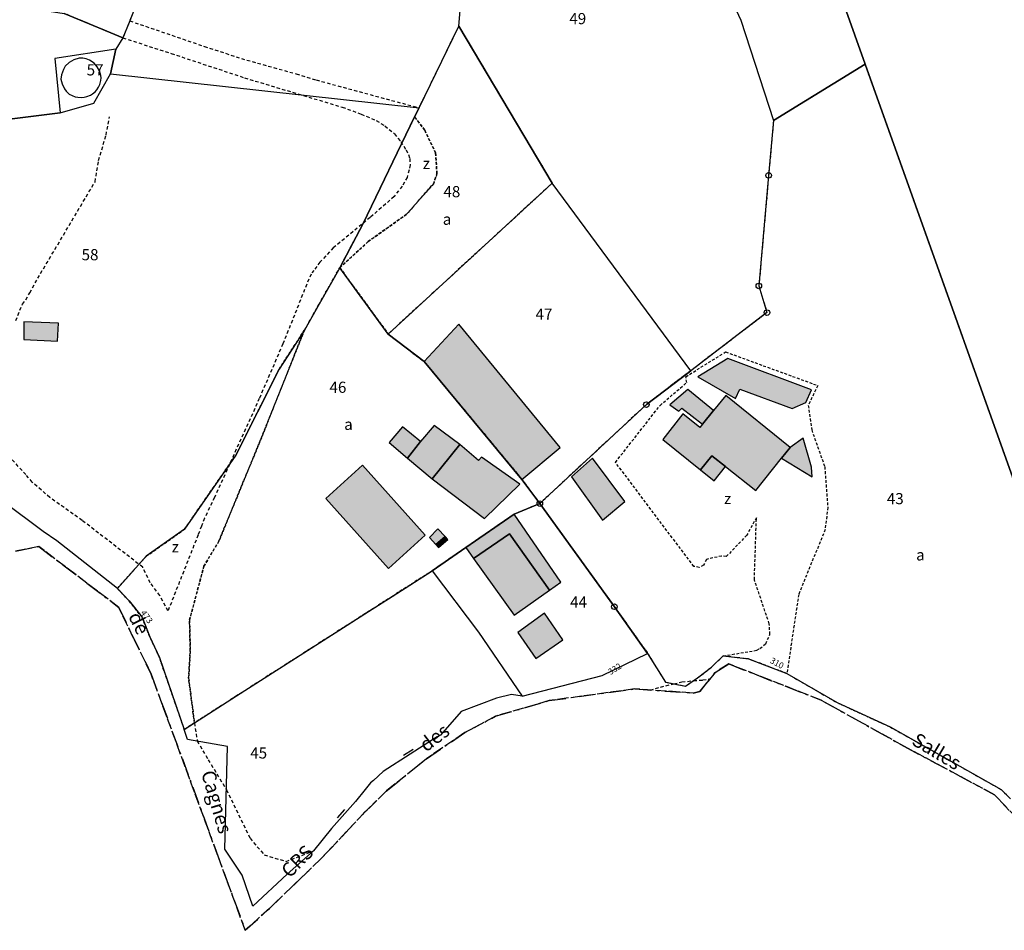
# Model space of a CAD drawing. Units: metres. Extents: x 1033175 to 1037121, y 6297074 to 6302578.
# Drawn here: x 1034023 to 1034199, y 6297711 to 6297875 of the extents above; entities that cross this region are included whole.
import ezdxf
from ezdxf.enums import TextEntityAlignment as Align

# ---------------------------------------------------------------- set-up
doc = ezdxf.new("R2010")
doc.units = ezdxf.units.M
for name, pattern in [('TOPO1', [1, 0.6, -0.4]), ('TOPO2', [2.4, 2, -0.4]), ('TOPO4', [0.8, 0.5, -0.3]), ('TOPO5', [5.4, 3, -1, 0.4, -1])]:
    doc.linetypes.add(name, pattern=pattern)
doc.layers.get('0').update_dxf_attribs({"color": 255, "linetype": 'CONTINUOUS'})
for name, color, linetype in [('ig_cad_bati_dur', 152, 'CONTINUOUS'), ('ig_cad_bati_dur_hach', 24, 'CONTINUOUS'), ('ig_cad_bati_leger', 215, 'CONTINUOUS'), ('ig_cad_bati_leger_hach', 243, 'CONTINUOUS'), ('ig_cad_borne', 230, 'CONTINUOUS'), ('ig_cad_detail_lineaire', 252, 'TOPO1'), ('ig_cad_limcom', 1, 'TOPO5'), ('ig_cad_mitoyennete', 230, 'CONTINUOUS'), ('ig_cad_nom_voie', 8, 'CONTINUOUS'), ('ig_cad_numero_voie', 40, 'CONTINUOUS'), ('ig_cad_parcel', 3, 'CONTINUOUS'), ('ig_cad_parcel_num', 3, 'CONTINUOUS'), ('ig_cad_piscine_etang_bassin', 4, 'CONTINUOUS'), ('ig_cad_section', 20, 'TOPO2'), ('ig_cad_sfisc', 2, 'TOPO4'), ('ig_cad_sfisc_texte', 2, 'CONTINUOUS')]:
    doc.layers.add(name, color=color, linetype=linetype)
doc.styles.add('Times New Roman', font='times.ttf')

# ---------------------------------------------------------------- blocks, each defined once
blk = doc.blocks.new('BORNE')
at = {"linetype": 'Continuous'}
blk.add_circle((0, 0), 0.5, dxfattribs=at)
blk = doc.blocks.new('MUR_NON_MIT')
blk.add_line((-1, 0.5), (1, 0.5))

msp = doc.modelspace()

# ---------------------------------------------------------------- hatches: boundary and pattern name
at = {"layer": 'ig_cad_bati_dur_hach'}
for points in [[(1034145.18, 6297802.07), (1034144.7, 6297801.48), (1034141.62, 6297803.89), (1034138.08, 6297799.3), (1034144.82, 6297793.87), (1034146.82, 6297796.39), (1034149.27, 6297794.46), (1034154.71, 6297790.16), (1034159.36, 6297795.98), (1034160.88, 6297797.89), (1034149.35, 6297807.19), (1034147.17, 6297804.53)], [(1034101.67, 6297798.43), (1034097.08, 6297801.81), (1034094.63, 6297798.97), (1034092.27, 6297795.95), (1034096.68, 6297792.28)], [(1034099.02, 6297781.91), (1034097.73, 6297783.3), (1034096.19, 6297781.72), (1034097.37, 6297780.46)], [(1034117.75, 6297772.31), (1034110.57, 6297782.41), (1034104.12, 6297777.99), (1034111.37, 6297767.8)]]:
    msp.add_hatch(color=256, dxfattribs=at).paths.add_polyline_path(points)
at = {"layer": 'ig_cad_bati_leger_hach'}
for points in [[(1034023.5, 6297820.43), (1034023.49, 6297817.26), (1034029.53, 6297816.96), (1034029.68, 6297820.18)], [(1034112.79, 6297792.16), (1034119.66, 6297797.89), (1034101.47, 6297820), (1034095.26, 6297813.28)], [(1034144.31, 6297810.57), (1034151.09, 6297806.67), (1034151.86, 6297808.33), (1034161.23, 6297804.84), (1034163.7, 6297805.94), (1034164.71, 6297808.24), (1034149.74, 6297813.81)], [(1034147.17, 6297804.53), (1034142.53, 6297808.26), (1034139.33, 6297805.5), (1034140.93, 6297804.38), (1034141.49, 6297804.91), (1034145.18, 6297802.07)], [(1034094.63, 6297798.97), (1034091.35, 6297801.6), (1034089, 6297798.77), (1034092.27, 6297795.95)], [(1034160.88, 6297797.89), (1034159.36, 6297795.98), (1034164.86, 6297792.63), (1034164.71, 6297794.32), (1034163.25, 6297799.55)], [(1034101.67, 6297798.43), (1034096.68, 6297792.28), (1034106.1, 6297785.11), (1034112.44, 6297791.3), (1034105.57, 6297796.13), (1034105.02, 6297795.57)], [(1034125.47, 6297795.96), (1034121.68, 6297792.63), (1034127.21, 6297784.85), (1034131.26, 6297788.21)], [(1034144.82, 6297793.87), (1034147.24, 6297791.9), (1034149.27, 6297794.46), (1034146.82, 6297796.39)], [(1034084.19, 6297794.68), (1034077.62, 6297788.75), (1034088.84, 6297776.2), (1034095.42, 6297782.18)], [(1034111.38, 6297785.92), (1034102.73, 6297779.94), (1034104.12, 6297777.99), (1034110.57, 6297782.41), (1034117.75, 6297772.31), (1034119.78, 6297773.75)], [(1034097.37, 6297780.46), (1034097.84, 6297779.95), (1034099.5, 6297781.4), (1034099.02, 6297781.91)], [(1034112.03, 6297764.69), (1034115.28, 6297760.03), (1034120.12, 6297763.41), (1034116.84, 6297768.19)]]:
    msp.add_hatch(color=256, dxfattribs=at).paths.add_polyline_path(points)

# ---------------------------------------------------------------- linework, layer by layer
at = {"layer": 'ig_cad_bati_dur'}
for points in [[(1034145.18, 6297802.07), (1034144.7, 6297801.48), (1034141.62, 6297803.89), (1034138.08, 6297799.3), (1034144.82, 6297793.87), (1034146.82, 6297796.39), (1034149.27, 6297794.46), (1034154.71, 6297790.16), (1034159.36, 6297795.98), (1034160.88, 6297797.89), (1034149.35, 6297807.19), (1034147.17, 6297804.53)], [(1034101.67, 6297798.43), (1034097.08, 6297801.81), (1034094.63, 6297798.97), (1034092.27, 6297795.95), (1034096.68, 6297792.28)], [(1034099.02, 6297781.91), (1034097.73, 6297783.3), (1034096.19, 6297781.72), (1034097.37, 6297780.46)], [(1034117.75, 6297772.31), (1034110.57, 6297782.41), (1034104.12, 6297777.99), (1034111.37, 6297767.8)]]:
    msp.add_lwpolyline(points, close=True, dxfattribs=at)
at = {"layer": 'ig_cad_bati_leger'}
for points in [[(1034023.5, 6297820.43), (1034023.49, 6297817.26), (1034029.53, 6297816.96), (1034029.68, 6297820.18)], [(1034112.79, 6297792.16), (1034119.66, 6297797.89), (1034101.47, 6297820), (1034095.26, 6297813.28)], [(1034144.31, 6297810.57), (1034151.09, 6297806.67), (1034151.86, 6297808.33), (1034161.23, 6297804.84), (1034163.7, 6297805.94), (1034164.71, 6297808.24), (1034149.74, 6297813.81)], [(1034147.17, 6297804.53), (1034142.53, 6297808.26), (1034139.33, 6297805.5), (1034140.93, 6297804.38), (1034141.49, 6297804.91), (1034145.18, 6297802.07)], [(1034094.63, 6297798.97), (1034091.35, 6297801.6), (1034089, 6297798.77), (1034092.27, 6297795.95)], [(1034160.88, 6297797.89), (1034159.36, 6297795.98), (1034164.86, 6297792.63), (1034164.71, 6297794.32), (1034163.25, 6297799.55)], [(1034101.67, 6297798.43), (1034096.68, 6297792.28), (1034106.1, 6297785.11), (1034112.44, 6297791.3), (1034105.57, 6297796.13), (1034105.02, 6297795.57)], [(1034125.47, 6297795.96), (1034121.68, 6297792.63), (1034127.21, 6297784.85), (1034131.26, 6297788.21)], [(1034144.82, 6297793.87), (1034147.24, 6297791.9), (1034149.27, 6297794.46), (1034146.82, 6297796.39)], [(1034084.19, 6297794.68), (1034077.62, 6297788.75), (1034088.84, 6297776.2), (1034095.42, 6297782.18)], [(1034111.38, 6297785.92), (1034102.73, 6297779.94), (1034104.12, 6297777.99), (1034110.57, 6297782.41), (1034117.75, 6297772.31), (1034119.78, 6297773.75)], [(1034097.37, 6297780.46), (1034097.84, 6297779.95), (1034099.5, 6297781.4), (1034099.02, 6297781.91)], [(1034112.03, 6297764.69), (1034115.28, 6297760.03), (1034120.12, 6297763.41), (1034116.84, 6297768.19)]]:
    msp.add_lwpolyline(points, close=True, dxfattribs=at)
at = {"layer": 'ig_cad_detail_lineaire'}
for points in [[(1034042.47, 6297874.38), (1034055.84, 6297869.8), (1034062.49, 6297867.63), (1034072.31, 6297864.87), (1034075.91, 6297863.78), (1034094.34, 6297858.79)], [(1034041.22, 6297871.34), (1034049.9, 6297868.53), (1034063.06, 6297864.17), (1034080.57, 6297858.9), (1034083.96, 6297857.67), (1034086.66, 6297856.53), (1034088.19, 6297855.53), (1034089.93, 6297854.12), (1034091.06, 6297852.73), (1034092.02, 6297851.27), (1034092.45, 6297850.39), (1034092.67, 6297849.68), (1034092.75, 6297848.55), (1034092.57, 6297847.64), (1034092.19, 6297846.31), (1034091.31, 6297844.71), (1034089.86, 6297842.89), (1034085.59, 6297839.13), (1034078.97, 6297833.68), (1034076.58, 6297831.12), (1034075.48, 6297829.64), (1034074.97, 6297828.98), (1034073.82, 6297826.21), (1034072, 6297821.61), (1034069.92, 6297816.45), (1034065.7, 6297806.66), (1034057.65, 6297788.89), (1034055.87, 6297785.17), (1034055.34, 6297783.76), (1034054.72, 6297782.19), (1034049.32, 6297768.56), (1034047.87, 6297771.33), (1034046.14, 6297773.61), (1034044.79, 6297776.42), (1034033.94, 6297784.78), (1034028.12, 6297788.92), (1034024.99, 6297791.66), (1034023.83, 6297793.01), (1034020.54, 6297796.6)], [(1034022.04, 6297820.63), (1034023.22, 6297823.6), (1034023.81, 6297824.35), (1034024.53, 6297825.63), (1034025.97, 6297828.22), (1034036.25, 6297845.54), (1034036.89, 6297849.35), (1034038.21, 6297853.91), (1034038.85, 6297857.18)], [(1034135.81, 6297754.37), (1034137.63, 6297754.9), (1034140.03, 6297755.5)], [(1034140.03, 6297755.5), (1034141.46, 6297755.83), (1034143.57, 6297756.06)], [(1034143.57, 6297756.06), (1034145.23, 6297756.18), (1034146.54, 6297756.41)], [(1034054.07, 6297748.48), (1034054.57, 6297745.22)], [(1034054.57, 6297745.22), (1034056.54, 6297741.87), (1034059.81, 6297736.48)], [(1034059.81, 6297736.48), (1034064.03, 6297727.8), (1034066.57, 6297724.81), (1034070.51, 6297723.65), (1034075.42, 6297725.52)]]:
    msp.add_lwpolyline(points, dxfattribs=at)
at = {"layer": 'ig_cad_limcom'}
msp.add_lwpolyline([(1034021.97, 6297779.26), (1034026.17, 6297780.11), (1034040.49, 6297769.2), (1034046.31, 6297757.22), (1034063.18, 6297711.29), (1034067.53, 6297715.23), (1034076.76, 6297724.13), (1034084.64, 6297732.48), (1034088.45, 6297736.23), (1034095.68, 6297742.07), (1034102.58, 6297746.76), (1034108.08, 6297749.69), (1034117.69, 6297752.48), (1034133.03, 6297754.57), (1034143.52, 6297753.84), (1034144.69, 6297754.14), (1034147.43, 6297757.51), (1034149.87, 6297759.06), (1034166.44, 6297752.56), (1034181.27, 6297744.32), (1034197.54, 6297735.59), (1034201.83, 6297731.06)], dxfattribs=at)
msp.add_lwpolyline([(1034021.97, 6297779.26), (1034026.17, 6297780.11), (1034040.49, 6297769.2), (1034046.31, 6297757.22), (1034063.18, 6297711.29), (1034067.53, 6297715.23), (1034076.76, 6297724.13), (1034084.64, 6297732.48), (1034088.45, 6297736.23), (1034095.68, 6297742.07), (1034102.58, 6297746.76), (1034108.08, 6297749.69), (1034117.69, 6297752.48), (1034133.03, 6297754.57), (1034143.52, 6297753.84), (1034144.69, 6297754.14), (1034147.43, 6297757.51), (1034149.87, 6297759.06), (1034166.44, 6297752.56), (1034181.27, 6297744.32), (1034197.54, 6297735.59), (1034201.83, 6297731.06)], dxfattribs=at)
msp.add_lwpolyline([(1034021.97, 6297779.26), (1034026.17, 6297780.11), (1034040.49, 6297769.2), (1034046.31, 6297757.22), (1034063.18, 6297711.29), (1034067.53, 6297715.23), (1034076.76, 6297724.13), (1034084.64, 6297732.48), (1034088.45, 6297736.23), (1034095.68, 6297742.07), (1034102.58, 6297746.76), (1034108.08, 6297749.69), (1034117.69, 6297752.48), (1034133.03, 6297754.57), (1034143.52, 6297753.84), (1034144.69, 6297754.14), (1034147.43, 6297757.51), (1034149.87, 6297759.06), (1034166.44, 6297752.56), (1034181.27, 6297744.32), (1034197.54, 6297735.59), (1034201.83, 6297731.06)], dxfattribs=at)
msp.add_lwpolyline([(1034021.97, 6297779.26), (1034026.17, 6297780.11), (1034040.49, 6297769.2), (1034046.31, 6297757.22), (1034063.18, 6297711.29), (1034067.53, 6297715.23), (1034076.76, 6297724.13), (1034084.64, 6297732.48), (1034088.45, 6297736.23), (1034095.68, 6297742.07), (1034102.58, 6297746.76), (1034108.08, 6297749.69), (1034117.69, 6297752.48), (1034133.03, 6297754.57), (1034143.52, 6297753.84), (1034144.69, 6297754.14), (1034147.43, 6297757.51), (1034149.87, 6297759.06), (1034166.44, 6297752.56), (1034181.27, 6297744.32), (1034197.54, 6297735.59), (1034201.83, 6297731.06)], dxfattribs=at)
msp.add_lwpolyline([(1034021.97, 6297779.26), (1034026.17, 6297780.11), (1034040.49, 6297769.2), (1034046.31, 6297757.22), (1034063.18, 6297711.29), (1034067.53, 6297715.23), (1034076.76, 6297724.13), (1034084.64, 6297732.48), (1034088.45, 6297736.23), (1034095.68, 6297742.07), (1034102.58, 6297746.76), (1034108.08, 6297749.69), (1034117.69, 6297752.48), (1034133.03, 6297754.57), (1034143.52, 6297753.84), (1034144.69, 6297754.14), (1034147.43, 6297757.51), (1034149.87, 6297759.06), (1034166.44, 6297752.56), (1034181.27, 6297744.32), (1034197.54, 6297735.59), (1034201.83, 6297731.06)], dxfattribs=at)
msp.add_lwpolyline([(1034021.97, 6297779.26), (1034026.17, 6297780.11), (1034040.49, 6297769.2), (1034046.31, 6297757.22), (1034063.18, 6297711.29), (1034067.53, 6297715.23), (1034076.76, 6297724.13), (1034084.64, 6297732.48), (1034088.45, 6297736.23), (1034095.68, 6297742.07), (1034102.58, 6297746.76), (1034108.08, 6297749.69), (1034117.69, 6297752.48), (1034133.03, 6297754.57), (1034143.52, 6297753.84), (1034144.69, 6297754.14), (1034147.43, 6297757.51), (1034149.87, 6297759.06), (1034166.44, 6297752.56), (1034181.27, 6297744.32), (1034197.54, 6297735.59), (1034201.83, 6297731.06)], dxfattribs=at)
msp.add_lwpolyline([(1034021.97, 6297779.26), (1034026.17, 6297780.11), (1034040.49, 6297769.2), (1034046.31, 6297757.22), (1034063.18, 6297711.29), (1034067.53, 6297715.23), (1034076.76, 6297724.13), (1034084.64, 6297732.48), (1034088.45, 6297736.23), (1034095.68, 6297742.07), (1034102.58, 6297746.76), (1034108.08, 6297749.69), (1034117.69, 6297752.48), (1034133.03, 6297754.57), (1034143.52, 6297753.84), (1034144.69, 6297754.14), (1034147.43, 6297757.51), (1034149.87, 6297759.06), (1034166.44, 6297752.56), (1034181.27, 6297744.32), (1034197.54, 6297735.59), (1034201.83, 6297731.06)], dxfattribs=at)
msp.add_lwpolyline([(1034021.97, 6297779.26), (1034026.17, 6297780.11), (1034040.49, 6297769.2), (1034046.31, 6297757.22), (1034063.18, 6297711.29), (1034067.53, 6297715.23), (1034076.76, 6297724.13), (1034084.64, 6297732.48), (1034088.45, 6297736.23), (1034095.68, 6297742.07), (1034102.58, 6297746.76), (1034108.08, 6297749.69), (1034117.69, 6297752.48), (1034133.03, 6297754.57), (1034143.52, 6297753.84), (1034144.69, 6297754.14), (1034147.43, 6297757.51), (1034149.87, 6297759.06), (1034166.44, 6297752.56), (1034181.27, 6297744.32), (1034197.54, 6297735.59), (1034201.83, 6297731.06)], dxfattribs=at)
msp.add_lwpolyline([(1034021.97, 6297779.26), (1034026.17, 6297780.11), (1034040.49, 6297769.2), (1034046.31, 6297757.22), (1034063.18, 6297711.29), (1034067.53, 6297715.23), (1034076.76, 6297724.13), (1034084.64, 6297732.48), (1034088.45, 6297736.23), (1034095.68, 6297742.07), (1034102.58, 6297746.76), (1034108.08, 6297749.69), (1034117.69, 6297752.48), (1034133.03, 6297754.57), (1034143.52, 6297753.84), (1034144.69, 6297754.14), (1034147.43, 6297757.51), (1034149.87, 6297759.06), (1034166.44, 6297752.56), (1034181.27, 6297744.32), (1034197.54, 6297735.59), (1034201.83, 6297731.06)], dxfattribs=at)
msp.add_lwpolyline([(1034021.97, 6297779.26), (1034026.17, 6297780.11), (1034040.49, 6297769.2), (1034046.31, 6297757.22), (1034063.18, 6297711.29), (1034067.53, 6297715.23), (1034076.76, 6297724.13), (1034084.64, 6297732.48), (1034088.45, 6297736.23), (1034095.68, 6297742.07), (1034102.58, 6297746.76), (1034108.08, 6297749.69), (1034117.69, 6297752.48), (1034133.03, 6297754.57), (1034143.52, 6297753.84), (1034144.69, 6297754.14), (1034147.43, 6297757.51), (1034149.87, 6297759.06), (1034166.44, 6297752.56), (1034181.27, 6297744.32), (1034197.54, 6297735.59), (1034201.83, 6297731.06)], dxfattribs=at)
msp.add_lwpolyline([(1034021.97, 6297779.26), (1034026.17, 6297780.11), (1034040.49, 6297769.2), (1034046.31, 6297757.22), (1034063.18, 6297711.29), (1034067.53, 6297715.23), (1034076.76, 6297724.13), (1034084.64, 6297732.48), (1034088.45, 6297736.23), (1034095.68, 6297742.07), (1034102.58, 6297746.76), (1034108.08, 6297749.69), (1034117.69, 6297752.48), (1034133.03, 6297754.57), (1034143.52, 6297753.84), (1034144.69, 6297754.14), (1034147.43, 6297757.51), (1034149.87, 6297759.06), (1034166.44, 6297752.56), (1034181.27, 6297744.32), (1034197.54, 6297735.59), (1034201.83, 6297731.06)], dxfattribs=at)
msp.add_lwpolyline([(1034021.97, 6297779.26), (1034026.17, 6297780.11), (1034040.49, 6297769.2), (1034046.31, 6297757.22), (1034063.18, 6297711.29), (1034067.53, 6297715.23), (1034076.76, 6297724.13), (1034084.64, 6297732.48), (1034088.45, 6297736.23), (1034095.68, 6297742.07), (1034102.58, 6297746.76), (1034108.08, 6297749.69), (1034117.69, 6297752.48), (1034133.03, 6297754.57), (1034143.52, 6297753.84), (1034144.69, 6297754.14), (1034147.43, 6297757.51), (1034149.87, 6297759.06), (1034166.44, 6297752.56), (1034181.27, 6297744.32), (1034197.54, 6297735.59), (1034201.83, 6297731.06)], dxfattribs=at)
msp.add_lwpolyline([(1034021.97, 6297779.26), (1034026.17, 6297780.11), (1034040.49, 6297769.2), (1034046.31, 6297757.22), (1034063.18, 6297711.29), (1034067.53, 6297715.23), (1034076.76, 6297724.13), (1034084.64, 6297732.48), (1034088.45, 6297736.23), (1034095.68, 6297742.07), (1034102.58, 6297746.76), (1034108.08, 6297749.69), (1034117.69, 6297752.48), (1034133.03, 6297754.57), (1034143.52, 6297753.84), (1034144.69, 6297754.14), (1034147.43, 6297757.51), (1034149.87, 6297759.06), (1034166.44, 6297752.56), (1034181.27, 6297744.32), (1034197.54, 6297735.59), (1034201.83, 6297731.06)], dxfattribs=at)
msp.add_lwpolyline([(1034021.97, 6297779.26), (1034026.17, 6297780.11), (1034040.49, 6297769.2), (1034046.31, 6297757.22), (1034063.18, 6297711.29), (1034067.53, 6297715.23), (1034076.76, 6297724.13), (1034084.64, 6297732.48), (1034088.45, 6297736.23), (1034095.68, 6297742.07), (1034102.58, 6297746.76), (1034108.08, 6297749.69), (1034117.69, 6297752.48), (1034133.03, 6297754.57), (1034143.52, 6297753.84), (1034144.69, 6297754.14), (1034147.43, 6297757.51), (1034149.87, 6297759.06), (1034166.44, 6297752.56), (1034181.27, 6297744.32), (1034197.54, 6297735.59), (1034201.83, 6297731.06)], dxfattribs=at)
msp.add_lwpolyline([(1034021.97, 6297779.26), (1034026.17, 6297780.11), (1034040.49, 6297769.2), (1034046.31, 6297757.22), (1034063.18, 6297711.29), (1034067.53, 6297715.23), (1034076.76, 6297724.13), (1034084.64, 6297732.48), (1034088.45, 6297736.23), (1034095.68, 6297742.07), (1034102.58, 6297746.76), (1034108.08, 6297749.69), (1034117.69, 6297752.48), (1034133.03, 6297754.57), (1034143.52, 6297753.84), (1034144.69, 6297754.14), (1034147.43, 6297757.51), (1034149.87, 6297759.06), (1034166.44, 6297752.56), (1034181.27, 6297744.32), (1034197.54, 6297735.59), (1034201.83, 6297731.06)], dxfattribs=at)
msp.add_lwpolyline([(1034021.97, 6297779.26), (1034026.17, 6297780.11), (1034040.49, 6297769.2), (1034046.31, 6297757.22), (1034063.18, 6297711.29), (1034067.53, 6297715.23), (1034076.76, 6297724.13), (1034084.64, 6297732.48), (1034088.45, 6297736.23), (1034095.68, 6297742.07), (1034102.58, 6297746.76), (1034108.08, 6297749.69), (1034117.69, 6297752.48), (1034133.03, 6297754.57), (1034143.52, 6297753.84), (1034144.69, 6297754.14), (1034147.43, 6297757.51), (1034149.87, 6297759.06), (1034166.44, 6297752.56), (1034181.27, 6297744.32), (1034197.54, 6297735.59), (1034201.83, 6297731.06)], dxfattribs=at)
msp.add_lwpolyline([(1034021.97, 6297779.26), (1034026.17, 6297780.11), (1034040.49, 6297769.2), (1034046.31, 6297757.22), (1034063.18, 6297711.29), (1034067.53, 6297715.23), (1034076.76, 6297724.13), (1034084.64, 6297732.48), (1034088.45, 6297736.23), (1034095.68, 6297742.07), (1034102.58, 6297746.76), (1034108.08, 6297749.69), (1034117.69, 6297752.48), (1034133.03, 6297754.57), (1034143.52, 6297753.84), (1034144.69, 6297754.14), (1034147.43, 6297757.51), (1034149.87, 6297759.06), (1034166.44, 6297752.56), (1034181.27, 6297744.32), (1034197.54, 6297735.59), (1034201.83, 6297731.06)], dxfattribs=at)
msp.add_lwpolyline([(1034021.97, 6297779.26), (1034026.17, 6297780.11), (1034040.49, 6297769.2), (1034046.31, 6297757.22), (1034063.18, 6297711.29), (1034067.53, 6297715.23), (1034076.76, 6297724.13), (1034084.64, 6297732.48), (1034088.45, 6297736.23), (1034095.68, 6297742.07), (1034102.58, 6297746.76), (1034108.08, 6297749.69), (1034117.69, 6297752.48), (1034133.03, 6297754.57), (1034143.52, 6297753.84), (1034144.69, 6297754.14), (1034147.43, 6297757.51), (1034149.87, 6297759.06), (1034166.44, 6297752.56), (1034181.27, 6297744.32), (1034197.54, 6297735.59), (1034201.83, 6297731.06)], dxfattribs=at)
msp.add_lwpolyline([(1034021.97, 6297779.26), (1034026.17, 6297780.11), (1034040.49, 6297769.2), (1034046.31, 6297757.22), (1034063.18, 6297711.29), (1034067.53, 6297715.23), (1034076.76, 6297724.13), (1034084.64, 6297732.48), (1034088.45, 6297736.23), (1034095.68, 6297742.07), (1034102.58, 6297746.76), (1034108.08, 6297749.69), (1034117.69, 6297752.48), (1034133.03, 6297754.57), (1034143.52, 6297753.84), (1034144.69, 6297754.14), (1034147.43, 6297757.51), (1034149.87, 6297759.06), (1034166.44, 6297752.56), (1034181.27, 6297744.32), (1034197.54, 6297735.59), (1034201.83, 6297731.06)], dxfattribs=at)
msp.add_lwpolyline([(1034021.97, 6297779.26), (1034026.17, 6297780.11), (1034040.49, 6297769.2), (1034046.31, 6297757.22), (1034063.18, 6297711.29), (1034067.53, 6297715.23), (1034076.76, 6297724.13), (1034084.64, 6297732.48), (1034088.45, 6297736.23), (1034095.68, 6297742.07), (1034102.58, 6297746.76), (1034108.08, 6297749.69), (1034117.69, 6297752.48), (1034133.03, 6297754.57), (1034143.52, 6297753.84), (1034144.69, 6297754.14), (1034147.43, 6297757.51), (1034149.87, 6297759.06), (1034166.44, 6297752.56), (1034181.27, 6297744.32), (1034197.54, 6297735.59), (1034201.83, 6297731.06)], dxfattribs=at)
msp.add_lwpolyline([(1034021.97, 6297779.26), (1034026.17, 6297780.11), (1034040.49, 6297769.2), (1034046.31, 6297757.22), (1034063.18, 6297711.29), (1034067.53, 6297715.23), (1034076.76, 6297724.13), (1034084.64, 6297732.48), (1034088.45, 6297736.23), (1034095.68, 6297742.07), (1034102.58, 6297746.76), (1034108.08, 6297749.69), (1034117.69, 6297752.48), (1034133.03, 6297754.57), (1034143.52, 6297753.84), (1034144.69, 6297754.14), (1034147.43, 6297757.51), (1034149.87, 6297759.06), (1034166.44, 6297752.56), (1034181.27, 6297744.32), (1034197.54, 6297735.59), (1034201.83, 6297731.06)], dxfattribs=at)
msp.add_lwpolyline([(1034021.97, 6297779.26), (1034026.17, 6297780.11), (1034040.49, 6297769.2), (1034046.31, 6297757.22), (1034063.18, 6297711.29), (1034067.53, 6297715.23), (1034076.76, 6297724.13), (1034084.64, 6297732.48), (1034088.45, 6297736.23), (1034095.68, 6297742.07), (1034102.58, 6297746.76), (1034108.08, 6297749.69), (1034117.69, 6297752.48), (1034133.03, 6297754.57), (1034143.52, 6297753.84), (1034144.69, 6297754.14), (1034147.43, 6297757.51), (1034149.87, 6297759.06), (1034166.44, 6297752.56), (1034181.27, 6297744.32), (1034197.54, 6297735.59), (1034201.83, 6297731.06)], dxfattribs=at)
msp.add_lwpolyline([(1034021.97, 6297779.26), (1034026.17, 6297780.11), (1034040.49, 6297769.2), (1034046.31, 6297757.22), (1034063.18, 6297711.29), (1034067.53, 6297715.23), (1034076.76, 6297724.13), (1034084.64, 6297732.48), (1034088.45, 6297736.23), (1034095.68, 6297742.07), (1034102.58, 6297746.76), (1034108.08, 6297749.69), (1034117.69, 6297752.48), (1034133.03, 6297754.57), (1034143.52, 6297753.84), (1034144.69, 6297754.14), (1034147.43, 6297757.51), (1034149.87, 6297759.06), (1034166.44, 6297752.56), (1034181.27, 6297744.32), (1034197.54, 6297735.59), (1034201.83, 6297731.06)], dxfattribs=at)
msp.add_lwpolyline([(1034021.97, 6297779.26), (1034026.17, 6297780.11), (1034040.49, 6297769.2), (1034046.31, 6297757.22), (1034063.18, 6297711.29), (1034067.53, 6297715.23), (1034076.76, 6297724.13), (1034084.64, 6297732.48), (1034088.45, 6297736.23), (1034095.68, 6297742.07), (1034102.58, 6297746.76), (1034108.08, 6297749.69), (1034117.69, 6297752.48), (1034133.03, 6297754.57), (1034143.52, 6297753.84), (1034144.69, 6297754.14), (1034147.43, 6297757.51), (1034149.87, 6297759.06), (1034166.44, 6297752.56), (1034181.27, 6297744.32), (1034197.54, 6297735.59), (1034201.83, 6297731.06)], dxfattribs=at)
msp.add_lwpolyline([(1034021.97, 6297779.26), (1034026.17, 6297780.11), (1034040.49, 6297769.2), (1034046.31, 6297757.22), (1034063.18, 6297711.29), (1034067.53, 6297715.23), (1034076.76, 6297724.13), (1034084.64, 6297732.48), (1034088.45, 6297736.23), (1034095.68, 6297742.07), (1034102.58, 6297746.76), (1034108.08, 6297749.69), (1034117.69, 6297752.48), (1034133.03, 6297754.57), (1034143.52, 6297753.84), (1034144.69, 6297754.14), (1034147.43, 6297757.51), (1034149.87, 6297759.06), (1034166.44, 6297752.56), (1034181.27, 6297744.32), (1034197.54, 6297735.59), (1034201.83, 6297731.06)], dxfattribs=at)
msp.add_lwpolyline([(1034021.97, 6297779.26), (1034026.17, 6297780.11), (1034040.49, 6297769.2), (1034046.31, 6297757.22), (1034063.18, 6297711.29), (1034067.53, 6297715.23), (1034076.76, 6297724.13), (1034084.64, 6297732.48), (1034088.45, 6297736.23), (1034095.68, 6297742.07), (1034102.58, 6297746.76), (1034108.08, 6297749.69), (1034117.69, 6297752.48), (1034133.03, 6297754.57), (1034143.52, 6297753.84), (1034144.69, 6297754.14), (1034147.43, 6297757.51), (1034149.87, 6297759.06), (1034166.44, 6297752.56), (1034181.27, 6297744.32), (1034197.54, 6297735.59), (1034201.83, 6297731.06)], dxfattribs=at)
msp.add_lwpolyline([(1034021.97, 6297779.26), (1034026.17, 6297780.11), (1034040.49, 6297769.2), (1034046.31, 6297757.22), (1034063.18, 6297711.29), (1034067.53, 6297715.23), (1034076.76, 6297724.13), (1034084.64, 6297732.48), (1034088.45, 6297736.23), (1034095.68, 6297742.07), (1034102.58, 6297746.76), (1034108.08, 6297749.69), (1034117.69, 6297752.48), (1034133.03, 6297754.57), (1034143.52, 6297753.84), (1034144.69, 6297754.14), (1034147.43, 6297757.51), (1034149.87, 6297759.06), (1034166.44, 6297752.56), (1034181.27, 6297744.32), (1034197.54, 6297735.59), (1034201.83, 6297731.06)], dxfattribs=at)
msp.add_lwpolyline([(1034021.97, 6297779.26), (1034026.17, 6297780.11), (1034040.49, 6297769.2), (1034046.31, 6297757.22), (1034063.18, 6297711.29), (1034067.53, 6297715.23), (1034076.76, 6297724.13), (1034084.64, 6297732.48), (1034088.45, 6297736.23), (1034095.68, 6297742.07), (1034102.58, 6297746.76), (1034108.08, 6297749.69), (1034117.69, 6297752.48), (1034133.03, 6297754.57), (1034143.52, 6297753.84), (1034144.69, 6297754.14), (1034147.43, 6297757.51), (1034149.87, 6297759.06), (1034166.44, 6297752.56), (1034181.27, 6297744.32), (1034197.54, 6297735.59), (1034201.83, 6297731.06)], dxfattribs=at)
msp.add_lwpolyline([(1034021.97, 6297779.26), (1034026.17, 6297780.11), (1034040.49, 6297769.2), (1034046.31, 6297757.22), (1034063.18, 6297711.29), (1034067.53, 6297715.23), (1034076.76, 6297724.13), (1034084.64, 6297732.48), (1034088.45, 6297736.23), (1034095.68, 6297742.07), (1034102.58, 6297746.76), (1034108.08, 6297749.69), (1034117.69, 6297752.48), (1034133.03, 6297754.57), (1034143.52, 6297753.84), (1034144.69, 6297754.14), (1034147.43, 6297757.51), (1034149.87, 6297759.06), (1034166.44, 6297752.56), (1034181.27, 6297744.32), (1034197.54, 6297735.59), (1034201.83, 6297731.06)], dxfattribs=at)
msp.add_lwpolyline([(1034021.97, 6297779.26), (1034026.17, 6297780.11), (1034040.49, 6297769.2), (1034046.31, 6297757.22), (1034063.18, 6297711.29), (1034067.53, 6297715.23), (1034076.76, 6297724.13), (1034084.64, 6297732.48), (1034088.45, 6297736.23), (1034095.68, 6297742.07), (1034102.58, 6297746.76), (1034108.08, 6297749.69), (1034117.69, 6297752.48), (1034133.03, 6297754.57), (1034143.52, 6297753.84), (1034144.69, 6297754.14), (1034147.43, 6297757.51), (1034149.87, 6297759.06), (1034166.44, 6297752.56), (1034181.27, 6297744.32), (1034197.54, 6297735.59), (1034201.83, 6297731.06)], dxfattribs=at)
msp.add_lwpolyline([(1034021.97, 6297779.26), (1034026.17, 6297780.11), (1034040.49, 6297769.2), (1034046.31, 6297757.22), (1034063.18, 6297711.29), (1034067.53, 6297715.23), (1034076.76, 6297724.13), (1034084.64, 6297732.48), (1034088.45, 6297736.23), (1034095.68, 6297742.07), (1034102.58, 6297746.76), (1034108.08, 6297749.69), (1034117.69, 6297752.48), (1034133.03, 6297754.57), (1034143.52, 6297753.84), (1034144.69, 6297754.14), (1034147.43, 6297757.51), (1034149.87, 6297759.06), (1034166.44, 6297752.56), (1034181.27, 6297744.32), (1034197.54, 6297735.59), (1034201.83, 6297731.06)], dxfattribs=at)
msp.add_lwpolyline([(1034021.97, 6297779.26), (1034026.17, 6297780.11), (1034040.49, 6297769.2), (1034046.31, 6297757.22), (1034063.18, 6297711.29), (1034067.53, 6297715.23), (1034076.76, 6297724.13), (1034084.64, 6297732.48), (1034088.45, 6297736.23), (1034095.68, 6297742.07), (1034102.58, 6297746.76), (1034108.08, 6297749.69), (1034117.69, 6297752.48), (1034133.03, 6297754.57), (1034143.52, 6297753.84), (1034144.69, 6297754.14), (1034147.43, 6297757.51), (1034149.87, 6297759.06), (1034166.44, 6297752.56), (1034181.27, 6297744.32), (1034197.54, 6297735.59), (1034201.83, 6297731.06)], dxfattribs=at)
msp.add_lwpolyline([(1034021.97, 6297779.26), (1034026.17, 6297780.11), (1034040.49, 6297769.2), (1034046.31, 6297757.22), (1034063.18, 6297711.29), (1034067.53, 6297715.23), (1034076.76, 6297724.13), (1034084.64, 6297732.48), (1034088.45, 6297736.23), (1034095.68, 6297742.07), (1034102.58, 6297746.76), (1034108.08, 6297749.69), (1034117.69, 6297752.48), (1034133.03, 6297754.57), (1034143.52, 6297753.84), (1034144.69, 6297754.14), (1034147.43, 6297757.51), (1034149.87, 6297759.06), (1034166.44, 6297752.56), (1034181.27, 6297744.32), (1034197.54, 6297735.59), (1034201.83, 6297731.06)], dxfattribs=at)
msp.add_lwpolyline([(1034021.97, 6297779.26), (1034026.17, 6297780.11), (1034040.49, 6297769.2), (1034046.31, 6297757.22), (1034063.18, 6297711.29), (1034067.53, 6297715.23), (1034076.76, 6297724.13), (1034084.64, 6297732.48), (1034088.45, 6297736.23), (1034095.68, 6297742.07), (1034102.58, 6297746.76), (1034108.08, 6297749.69), (1034117.69, 6297752.48), (1034133.03, 6297754.57), (1034143.52, 6297753.84), (1034144.69, 6297754.14), (1034147.43, 6297757.51), (1034149.87, 6297759.06), (1034166.44, 6297752.56), (1034181.27, 6297744.32), (1034197.54, 6297735.59), (1034201.83, 6297731.06)], dxfattribs=at)
msp.add_lwpolyline([(1034021.97, 6297779.26), (1034026.17, 6297780.11), (1034040.49, 6297769.2), (1034046.31, 6297757.22), (1034063.18, 6297711.29), (1034067.53, 6297715.23), (1034076.76, 6297724.13), (1034084.64, 6297732.48), (1034088.45, 6297736.23), (1034095.68, 6297742.07), (1034102.58, 6297746.76), (1034108.08, 6297749.69), (1034117.69, 6297752.48), (1034133.03, 6297754.57), (1034143.52, 6297753.84), (1034144.69, 6297754.14), (1034147.43, 6297757.51), (1034149.87, 6297759.06), (1034166.44, 6297752.56), (1034181.27, 6297744.32), (1034197.54, 6297735.59), (1034201.83, 6297731.06)], dxfattribs=at)
msp.add_lwpolyline([(1034021.97, 6297779.26), (1034026.17, 6297780.11), (1034040.49, 6297769.2), (1034046.31, 6297757.22), (1034063.18, 6297711.29), (1034067.53, 6297715.23), (1034076.76, 6297724.13), (1034084.64, 6297732.48), (1034088.45, 6297736.23), (1034095.68, 6297742.07), (1034102.58, 6297746.76), (1034108.08, 6297749.69), (1034117.69, 6297752.48), (1034133.03, 6297754.57), (1034143.52, 6297753.84), (1034144.69, 6297754.14), (1034147.43, 6297757.51), (1034149.87, 6297759.06), (1034166.44, 6297752.56), (1034181.27, 6297744.32), (1034197.54, 6297735.59), (1034201.83, 6297731.06)], dxfattribs=at)
msp.add_lwpolyline([(1034021.97, 6297779.26), (1034026.17, 6297780.11), (1034040.49, 6297769.2), (1034046.31, 6297757.22), (1034063.18, 6297711.29), (1034067.53, 6297715.23), (1034076.76, 6297724.13), (1034084.64, 6297732.48), (1034088.45, 6297736.23), (1034095.68, 6297742.07), (1034102.58, 6297746.76), (1034108.08, 6297749.69), (1034117.69, 6297752.48), (1034133.03, 6297754.57), (1034143.52, 6297753.84), (1034144.69, 6297754.14), (1034147.43, 6297757.51), (1034149.87, 6297759.06), (1034166.44, 6297752.56), (1034181.27, 6297744.32), (1034197.54, 6297735.59), (1034201.83, 6297731.06)], dxfattribs=at)
msp.add_lwpolyline([(1034021.97, 6297779.26), (1034026.17, 6297780.11), (1034040.49, 6297769.2), (1034046.31, 6297757.22), (1034063.18, 6297711.29), (1034067.53, 6297715.23), (1034076.76, 6297724.13), (1034084.64, 6297732.48), (1034088.45, 6297736.23), (1034095.68, 6297742.07), (1034102.58, 6297746.76), (1034108.08, 6297749.69), (1034117.69, 6297752.48), (1034133.03, 6297754.57), (1034143.52, 6297753.84), (1034144.69, 6297754.14), (1034147.43, 6297757.51), (1034149.87, 6297759.06), (1034166.44, 6297752.56), (1034181.27, 6297744.32), (1034197.54, 6297735.59), (1034201.83, 6297731.06)], dxfattribs=at)
msp.add_lwpolyline([(1034021.97, 6297779.26), (1034026.17, 6297780.11), (1034040.49, 6297769.2), (1034046.31, 6297757.22), (1034063.18, 6297711.29), (1034067.53, 6297715.23), (1034076.76, 6297724.13), (1034084.64, 6297732.48), (1034088.45, 6297736.23), (1034095.68, 6297742.07), (1034102.58, 6297746.76), (1034108.08, 6297749.69), (1034117.69, 6297752.48), (1034133.03, 6297754.57), (1034143.52, 6297753.84), (1034144.69, 6297754.14), (1034147.43, 6297757.51), (1034149.87, 6297759.06), (1034166.44, 6297752.56), (1034181.27, 6297744.32), (1034197.54, 6297735.59), (1034201.83, 6297731.06)], dxfattribs=at)
msp.add_lwpolyline([(1034021.97, 6297779.26), (1034026.17, 6297780.11), (1034040.49, 6297769.2), (1034046.31, 6297757.22), (1034063.18, 6297711.29), (1034067.53, 6297715.23), (1034076.76, 6297724.13), (1034084.64, 6297732.48), (1034088.45, 6297736.23), (1034095.68, 6297742.07), (1034102.58, 6297746.76), (1034108.08, 6297749.69), (1034117.69, 6297752.48), (1034133.03, 6297754.57), (1034143.52, 6297753.84), (1034144.69, 6297754.14), (1034147.43, 6297757.51), (1034149.87, 6297759.06), (1034166.44, 6297752.56), (1034181.27, 6297744.32), (1034197.54, 6297735.59), (1034201.83, 6297731.06)], dxfattribs=at)
msp.add_lwpolyline([(1034021.97, 6297779.26), (1034026.17, 6297780.11), (1034040.49, 6297769.2), (1034046.31, 6297757.22), (1034063.18, 6297711.29), (1034067.53, 6297715.23), (1034076.76, 6297724.13), (1034084.64, 6297732.48), (1034088.45, 6297736.23), (1034095.68, 6297742.07), (1034102.58, 6297746.76), (1034108.08, 6297749.69), (1034117.69, 6297752.48), (1034133.03, 6297754.57), (1034143.52, 6297753.84), (1034144.69, 6297754.14), (1034147.43, 6297757.51), (1034149.87, 6297759.06), (1034166.44, 6297752.56), (1034181.27, 6297744.32), (1034197.54, 6297735.59), (1034201.83, 6297731.06)], dxfattribs=at)
msp.add_lwpolyline([(1034021.97, 6297779.26), (1034026.17, 6297780.11), (1034040.49, 6297769.2), (1034046.31, 6297757.22), (1034063.18, 6297711.29), (1034067.53, 6297715.23), (1034076.76, 6297724.13), (1034084.64, 6297732.48), (1034088.45, 6297736.23), (1034095.68, 6297742.07), (1034102.58, 6297746.76), (1034108.08, 6297749.69), (1034117.69, 6297752.48), (1034133.03, 6297754.57), (1034143.52, 6297753.84), (1034144.69, 6297754.14), (1034147.43, 6297757.51), (1034149.87, 6297759.06), (1034166.44, 6297752.56), (1034181.27, 6297744.32), (1034197.54, 6297735.59), (1034201.83, 6297731.06)], dxfattribs=at)
msp.add_lwpolyline([(1034021.97, 6297779.26), (1034026.17, 6297780.11), (1034040.49, 6297769.2), (1034046.31, 6297757.22), (1034063.18, 6297711.29), (1034067.53, 6297715.23), (1034076.76, 6297724.13), (1034084.64, 6297732.48), (1034088.45, 6297736.23), (1034095.68, 6297742.07), (1034102.58, 6297746.76), (1034108.08, 6297749.69), (1034117.69, 6297752.48), (1034133.03, 6297754.57), (1034143.52, 6297753.84), (1034144.69, 6297754.14), (1034147.43, 6297757.51), (1034149.87, 6297759.06), (1034166.44, 6297752.56), (1034181.27, 6297744.32), (1034197.54, 6297735.59), (1034201.83, 6297731.06)], dxfattribs=at)
msp.add_lwpolyline([(1034021.97, 6297779.26), (1034026.17, 6297780.11), (1034040.49, 6297769.2), (1034046.31, 6297757.22), (1034063.18, 6297711.29), (1034067.53, 6297715.23), (1034076.76, 6297724.13), (1034084.64, 6297732.48), (1034088.45, 6297736.23), (1034095.68, 6297742.07), (1034102.58, 6297746.76), (1034108.08, 6297749.69), (1034117.69, 6297752.48), (1034133.03, 6297754.57), (1034143.52, 6297753.84), (1034144.69, 6297754.14), (1034147.43, 6297757.51), (1034149.87, 6297759.06), (1034166.44, 6297752.56), (1034181.27, 6297744.32), (1034197.54, 6297735.59), (1034201.83, 6297731.06)], dxfattribs=at)
at = {"layer": 'ig_cad_parcel'}
for points in [[(1034174.34, 6297866.62), (1034154.54, 6297922.22), (1034146.8, 6297915.08), (1034144.05, 6297891.7), (1034152.07, 6297874.49), (1034157.9, 6297856.49)], [(1034101.48, 6297873.44), (1034102.02, 6297879.83), (1034114.36, 6297909.52), (1034144.05, 6297891.7), (1034152.07, 6297874.49), (1034157.9, 6297856.49), (1034157.03, 6297846.67), (1034155.28, 6297826.85), (1034156.73, 6297822.06), (1034143.06, 6297811.63), (1034118.23, 6297845.26)], [(1034029.97, 6297857.87), (1033987.32, 6297852.57), (1033992.13, 6297879.86), (1033999.34, 6297878.74), (1034007.45, 6297877.48), (1034015.1, 6297877.23), (1034022.63, 6297876.98), (1034030.68, 6297875.73), (1034037.61, 6297872.82), (1034041.22, 6297871.34), (1034039.99, 6297869.31), (1034029.06, 6297867.62)], [(1034080.12, 6297830.12), (1034084.28, 6297837.92), (1034093.55, 6297857.15), (1034094.34, 6297858.79), (1034101.48, 6297873.44), (1034118.23, 6297845.26), (1034088.81, 6297818.22)], [(1034029.97, 6297857.87), (1034036.02, 6297859.61), (1034038.99, 6297864.91), (1034039.99, 6297869.31), (1034029.06, 6297867.62)], [(1034116, 6297787.81), (1034135.11, 6297805.57), (1034143.06, 6297811.63), (1034118.23, 6297845.26), (1034088.81, 6297818.22), (1034095.26, 6297813.28), (1034112.79, 6297792.16)], [(1034088.81, 6297818.22), (1034080.12, 6297830.12), (1034076.41, 6297823.57), (1034073.8, 6297818.94), (1034069.23, 6297811.9), (1034061.48, 6297796.5), (1034052.3, 6297783.24), (1034045.43, 6297778.36), (1034040.26, 6297772.59), (1034042.34, 6297770.38), (1034044.67, 6297767.43), (1034046.08, 6297763.89), (1034047.79, 6297760.22), (1034052.25, 6297747.32), (1034054.07, 6297748.48), (1034061.63, 6297753.33), (1034081.45, 6297766.01), (1034084.62, 6297768.03), (1034089.5, 6297771.17), (1034096.72, 6297775.78), (1034102.73, 6297779.94), (1034111.38, 6297785.92), (1034116, 6297787.81), (1034112.79, 6297792.16), (1034095.26, 6297813.28)], [(1034135.33, 6297760.95), (1034129.37, 6297769.32), (1034116, 6297787.81), (1034111.38, 6297785.92), (1034102.73, 6297779.94), (1034096.72, 6297775.78), (1034104.98, 6297764.78), (1034112.82, 6297753.26), (1034127.17, 6297757)], [(1034052.25, 6297747.32), (1034054.07, 6297748.48), (1034061.63, 6297753.33), (1034081.45, 6297766.01), (1034084.62, 6297768.03), (1034089.5, 6297771.17), (1034096.72, 6297775.78), (1034104.98, 6297764.78), (1034112.82, 6297753.26), (1034110.94, 6297753.56), (1034108.25, 6297752.94), (1034101.92, 6297750.52), (1034098.18, 6297746.3), (1034097.6, 6297745.96), (1034087.93, 6297739.76), (1034086.17, 6297738.18), (1034085.64, 6297737.75), (1034084.69, 6297736.54), (1034082.94, 6297734.36), (1034078.64, 6297729.53), (1034075.42, 6297725.52), (1034070.67, 6297721.33), (1034064.54, 6297715.61), (1034062.61, 6297721.16), (1034059.52, 6297725.84), (1034060.01, 6297744.28), (1034052.8, 6297745.53)]]:
    msp.add_lwpolyline(points, close=True, dxfattribs=at)
for points in [[(1034154.54, 6297922.22), (1034174.34, 6297866.62), (1034209.56, 6297768)], [(1034044.42, 6297879.37), (1034042.36, 6297874.11), (1034041.22, 6297871.34), (1034037.61, 6297872.82), (1034030.68, 6297875.73)], [(1034044.42, 6297879.37), (1034042.36, 6297874.11), (1034041.22, 6297871.34), (1034039.99, 6297869.31), (1034038.99, 6297864.91), (1034094.34, 6297858.79), (1034101.48, 6297873.44), (1034102.02, 6297879.83)], [(1034209.56, 6297768), (1034174.34, 6297866.62), (1034157.9, 6297856.49), (1034157.03, 6297846.67), (1034155.28, 6297826.85), (1034156.73, 6297822.06), (1034143.06, 6297811.63), (1034135.11, 6297805.57), (1034116, 6297787.81), (1034129.37, 6297769.32), (1034135.33, 6297760.95), (1034138.52, 6297755.8), (1034142.1, 6297755.09), (1034144.3, 6297756.55), (1034146.77, 6297758.49), (1034148.87, 6297760.5), (1034153.44, 6297759.96), (1034160.29, 6297757.34), (1034169.3, 6297752.13), (1034178.8, 6297747.75), (1034191.29, 6297740.71), (1034198.73, 6297736.52), (1034200.43, 6297734.89)], [(1033987.32, 6297852.57), (1034029.97, 6297857.87), (1034036.02, 6297859.61), (1034038.99, 6297864.91), (1034094.34, 6297858.79), (1034093.55, 6297857.15), (1034084.28, 6297837.92), (1034080.12, 6297830.12), (1034076.41, 6297823.57), (1034073.8, 6297818.94), (1034069.23, 6297811.9), (1034061.48, 6297796.5), (1034052.3, 6297783.24), (1034045.43, 6297778.36), (1034040.26, 6297772.59), (1034029.37, 6297781.12), (1034026.95, 6297782.8), (1034019.85, 6297788.11)]]:
    msp.add_lwpolyline(points, dxfattribs=at)
at = {"layer": 'ig_cad_piscine_etang_bassin'}
msp.add_lwpolyline([(1034030.13, 6297863.94), (1034030.35, 6297863.06), (1034030.75, 6297862.22), (1034031.07, 6297861.8), (1034031.58, 6297861.21), (1034032.13, 6297860.99), (1034032.67, 6297860.76), (1034033.18, 6297860.7), (1034033.85, 6297860.64), (1034034.28, 6297860.67), (1034034.77, 6297860.83), (1034035.42, 6297861.07), (1034035.8, 6297861.3), (1034036.24, 6297861.66), (1034036.56, 6297862.02), (1034036.86, 6297862.51), (1034037.09, 6297862.96), (1034037.28, 6297863.67), (1034037.34, 6297864.14), (1034037.29, 6297864.6), (1034037.05, 6297865.39), (1034036.6, 6297866.16), (1034036.09, 6297866.79), (1034035.26, 6297867.32), (1034034.68, 6297867.56), (1034034.04, 6297867.71), (1034033.37, 6297867.67), (1034032.43, 6297867.4), (1034031.62, 6297866.92), (1034030.9, 6297866.26), (1034030.6, 6297865.68), (1034030.21, 6297864.71)], close=True, dxfattribs=at)
at = {"layer": 'ig_cad_section'}
msp.add_lwpolyline([(1034201.83, 6297731.06), (1034197.54, 6297735.59), (1034181.27, 6297744.32), (1034166.44, 6297752.56), (1034149.87, 6297759.06), (1034147.43, 6297757.51), (1034144.69, 6297754.14), (1034143.52, 6297753.84), (1034133.03, 6297754.57), (1034117.69, 6297752.48), (1034108.08, 6297749.69), (1034102.58, 6297746.76), (1034095.68, 6297742.07), (1034088.45, 6297736.23), (1034084.64, 6297732.48), (1034076.76, 6297724.13), (1034067.53, 6297715.23), (1034063.18, 6297711.29), (1034046.31, 6297757.22), (1034040.49, 6297769.2), (1034026.17, 6297780.11), (1034021.97, 6297779.26)], dxfattribs=at)
at = {"layer": 'ig_cad_sfisc'}
for points in [[(1034044.42, 6297879.37), (1034042.36, 6297874.11), (1034041.22, 6297871.34), (1034037.61, 6297872.82), (1034030.68, 6297875.73)], [(1034209.56, 6297768), (1034174.34, 6297866.62), (1034157.9, 6297856.49), (1034157.03, 6297846.67), (1034155.28, 6297826.85), (1034156.73, 6297822.06), (1034143.06, 6297811.63), (1034135.11, 6297805.57), (1034116, 6297787.81), (1034129.37, 6297769.32), (1034135.33, 6297760.95), (1034138.52, 6297755.8), (1034142.1, 6297755.09), (1034144.3, 6297756.55), (1034146.77, 6297758.49), (1034148.87, 6297760.5), (1034154.89, 6297761.5), (1034155.47, 6297761.83), (1034156.5, 6297762.69), (1034157.26, 6297764.36), (1034157.14, 6297766.25), (1034154.47, 6297774.16), (1034154.84, 6297785.28), (1034153.1, 6297782.13), (1034149.44, 6297778.3), (1034148.58, 6297778.41), (1034145.87, 6297777.8), (1034145.36, 6297776.77), (1034144.56, 6297776.34), (1034143.61, 6297776.55), (1034129.56, 6297795.21), (1034137.55, 6297805.41), (1034142.35, 6297809.53), (1034142.18, 6297810.56), (1034149.31, 6297815.01), (1034165.83, 6297808.99), (1034164.14, 6297805.43), (1034164.75, 6297801.04), (1034167.1, 6297794.4), (1034167.63, 6297787.12), (1034167.16, 6297783.15), (1034162.42, 6297771.53), (1034160.29, 6297757.34), (1034169.3, 6297752.13), (1034178.8, 6297747.75), (1034191.29, 6297740.71), (1034198.73, 6297736.52), (1034200.43, 6297734.89)]]:
    msp.add_lwpolyline(points, dxfattribs=at)
for points in [[(1034118.23, 6297845.26), (1034088.81, 6297818.22), (1034080.12, 6297830.12), (1034085.23, 6297834.81), (1034092.06, 6297839.66), (1034096.94, 6297845.18), (1034097.55, 6297846.97), (1034097.31, 6297850.69), (1034095.37, 6297854.75), (1034093.55, 6297857.15), (1034094.34, 6297858.79), (1034101.48, 6297873.44)], [(1034097.55, 6297846.97), (1034096.94, 6297845.18), (1034092.06, 6297839.66), (1034085.23, 6297834.81), (1034080.12, 6297830.12), (1034084.28, 6297837.92), (1034093.55, 6297857.15), (1034095.37, 6297854.75), (1034097.31, 6297850.69)], [(1034116, 6297787.81), (1034111.38, 6297785.92), (1034102.73, 6297779.94), (1034096.72, 6297775.78), (1034089.5, 6297771.17), (1034084.62, 6297768.03), (1034081.45, 6297766.01), (1034061.63, 6297753.33), (1034054.07, 6297748.48), (1034053.03, 6297756.49), (1034053.31, 6297761.4), (1034053.19, 6297766.94), (1034055.77, 6297776.61), (1034058.44, 6297781.05), (1034065.73, 6297798.77), (1034073.8, 6297818.94), (1034076.41, 6297823.57), (1034080.12, 6297830.12), (1034088.81, 6297818.22), (1034095.26, 6297813.28), (1034112.79, 6297792.16)], [(1034055.77, 6297776.61), (1034053.19, 6297766.94), (1034053.31, 6297761.4), (1034053.03, 6297756.49), (1034054.07, 6297748.48), (1034052.25, 6297747.32), (1034047.79, 6297760.22), (1034046.08, 6297763.89), (1034044.67, 6297767.43), (1034042.34, 6297770.38), (1034040.26, 6297772.59), (1034045.43, 6297778.36), (1034052.3, 6297783.24), (1034061.48, 6297796.5), (1034069.23, 6297811.9), (1034073.8, 6297818.94), (1034065.73, 6297798.77), (1034058.44, 6297781.05)], [(1034167.1, 6297794.4), (1034167.63, 6297787.12), (1034167.16, 6297783.15), (1034162.42, 6297771.53), (1034160.29, 6297757.34), (1034153.44, 6297759.96), (1034148.87, 6297760.5), (1034154.89, 6297761.5), (1034155.47, 6297761.83), (1034156.5, 6297762.69), (1034157.26, 6297764.36), (1034157.14, 6297766.25), (1034154.47, 6297774.16), (1034154.84, 6297785.28), (1034153.1, 6297782.13), (1034149.44, 6297778.3), (1034148.58, 6297778.41), (1034145.87, 6297777.8), (1034145.36, 6297776.77), (1034144.56, 6297776.34), (1034143.61, 6297776.55), (1034129.56, 6297795.21), (1034137.55, 6297805.41), (1034142.35, 6297809.53), (1034142.18, 6297810.56), (1034149.31, 6297815.01), (1034165.83, 6297808.99), (1034164.14, 6297805.43), (1034164.75, 6297801.04)]]:
    msp.add_lwpolyline(points, close=True, dxfattribs=at)

# ---------------------------------------------------------------- block references
at = {"layer": 'ig_cad_borne'}
for p in [(1034157.03, 6297846.67), (1034155.28, 6297826.85), (1034156.73, 6297822.06), (1034135.11, 6297805.57), (1034116, 6297787.81), (1034129.37, 6297769.32)]:
    msp.add_blockref('BORNE', p, dxfattribs=at)
at = {"layer": 'ig_cad_mitoyennete'}
for p, rotation in [((1034092.69, 6297742.8), 32.9), ((1034080.75, 6297731.89), 48.6)]:
    msp.add_blockref('MUR_NON_MIT', p, dxfattribs=dict(at, rotation=rotation))

# ---------------------------------------------------------------- texts
at = {"layer": 'ig_cad_nom_voie', "style": 'Times New Roman'}
for s, rotation, p in [('de', 296.3, (1034041.43, 6297767.28)), ('des', 37.3, (1034096.08, 6297742.54)), ('Salles', 329.3, (1034182.11, 6297744.04)), ('Cagnes', 286.3, (1034054.49, 6297739.31)), ('CRS', 45.4, (1034071.71, 6297719.98))]:
    msp.add_text(s, height=2.5, rotation=rotation, dxfattribs=at).set_placement(p, align=Align.BOTTOM_LEFT)
at = {"layer": 'ig_cad_numero_voie', "style": 'Times New Roman'}
for s, rotation, p in [('473', 306, (1034044.06, 6297768)), ('332', 32.1, (1034128.84, 6297756.75)), ('310', 331.4, (1034157.01, 6297759.02))]:
    msp.add_text(s, height=1.1, rotation=rotation, dxfattribs=at).set_placement(p, align=Align.BOTTOM_LEFT)
at = {"layer": 'ig_cad_parcel_num', "style": 'Times New Roman'}
for s, p in [('49', (1034121.29, 6297873.16)), ('57', (1034034.74, 6297863.97)), ('48', (1034098.71, 6297842.13)), ('58', (1034033.83, 6297830.82)), ('47', (1034115.24, 6297820.16)), ('46', (1034078.28, 6297807.05)), ('43', (1034178.23, 6297787.08)), ('44', (1034121.43, 6297768.53)), ('45', (1034064.07, 6297741.47))]:
    msp.add_text(s, height=2, dxfattribs=at).set_placement(p, align=Align.BOTTOM_LEFT)
at = {"layer": 'ig_cad_sfisc_texte', "style": 'Times New Roman'}
for s, p in [('z', (1034095.02, 6297847.19)), ('a', (1034098.6, 6297837.18)), ('a', (1034080.92, 6297800.4)), ('z', (1034149.03, 6297787.09)), ('z', (1034049.99, 6297778.44)), ('a', (1034183.48, 6297776.99))]:
    msp.add_text(s, height=2, dxfattribs=at).set_placement(p, align=Align.BOTTOM_LEFT)

doc.saveas('drawing.dxf')
